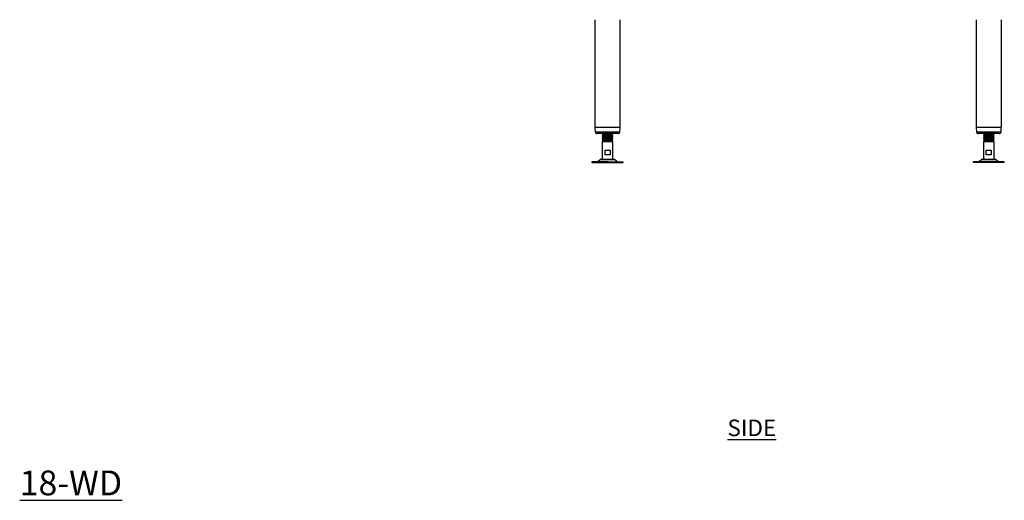
# Model space of a CAD drawing. Units: millimetres. Extents: x 304 to 3354, y -353 to 3517.
# Drawn here: x 1776 to 3262, y -353 to 374 of the extents above; entities that cross this region are included whole.
import ezdxf

# ---------------------------------------------------------------- set-up
doc = ezdxf.new("R2010")
doc.units = ezdxf.units.MM
doc.layers.add('01-6-0600-SHELF', color=7, linetype='Continuous')
doc.styles.add('Meassure', font='arial.ttf')

msp = doc.modelspace()

# ---------------------------------------------------------------- linework, layer by layer
at = {"color": 7, "linetype": 'Continuous', "lineweight": 25}
for p, q in [((2644.3, 373.5), (2644.3, 211.3)), ((2682.4, 211.3), (2682.4, 373.5)), ((3219.9, 373.5), (3219.9, 211.3)), ((3258, 211.3), (3258, 373.5)), ((2644.3, 211.3), (2644.7, 204.2)), ((2645, 211.3), (2644.3, 211.3)), ((2645, 211.3), (2662.7, 211.3)), ((2662.7, 211.3), (2681.3, 211.3)), ((2682.4, 211.3), (2681.3, 211.3)), ((2682, 204.2), (2682.3, 211.3)), ((2682, 204.2), (2682.3, 211.3)), ((3219.9, 211.3), (3220.3, 204.2)), ((3219.9, 211.3), (3258, 211.3)), ((3257.6, 204.2), (3257.9, 211.3)), ((3257.6, 204.2), (3257.9, 211.3)), ((2679, 201.3), (2647.7, 201.3)), ((2655.9, 201.3), (2655.3, 201)), ((2655.3, 200), (2655.4, 200)), ((2656.2, 199.5), (2655.3, 199)), ((2655.3, 197), (2655.4, 197)), ((2655.3, 195), (2655.4, 195)), ((2656.2, 194.5), (2655.3, 194)), ((2656.2, 198.5), (2655.4, 198)), ((2656.2, 197.5), (2655.4, 197)), ((2656.2, 196.5), (2655.4, 196)), ((2656.2, 195.5), (2655.4, 195)), ((2671.3, 201), (2670.8, 201.3)), ((2671.3, 197), (2671.2, 197)), ((2671.2, 197), (2671.3, 197)), ((2671.3, 200), (2671.3, 200)), ((2671.3, 197), (2671.3, 197)), ((2671.3, 195), (2671.3, 195)), ((2671.3, 195), (2671.3, 195)), ((2679, 201.3), (2679, 201.3)), ((3223.3, 201.3), (3223.3, 201.3)), ((3254.6, 201.3), (3223.3, 201.3)), ((3231.5, 201.3), (3230.9, 201)), ((3231.5, 201.3), (3230.9, 201)), ((3230.9, 200.9), (3231, 201)), ((3232.4, 200.1), (3232.4, 199.8)), ((3232.4, 198.1), (3232.4, 197.8)), ((3232.4, 196.1), (3232.4, 195.8)), ((3232.4, 194.1), (3232.4, 193.8)), ((3245.4, 201.1), (3245.8, 201.3)), ((3245.4, 200.8), (3245.4, 201.1)), ((3245.4, 198.8), (3245.4, 199.1)), ((3245.4, 196.8), (3245.4, 197.1)), ((3245.4, 194.8), (3245.4, 195.1)), ((3246.8, 197.9), (3246.9, 198)), ((3246.9, 197.9), (3246.9, 198)), ((3246.9, 196), (3246.9, 196)), ((3246.9, 195.9), (3246.9, 195.9)), ((3246.9, 194), (3246.9, 194)), ((3254.6, 201.3), (3254.6, 201.3)), ((2655.3, 193), (2655.4, 193)), ((2655.3, 189.5), (2655.3, 162.5)), ((2655.3, 189.5), (2655.3, 162.5)), ((2655.3, 189.5), (2671.3, 189.5)), ((2655.3, 189.5), (2663.6, 189.5)), ((2655.4, 191.9), (2655.4, 191.9)), ((2656.8, 190.1), (2656.8, 189.5)), ((2656.8, 190.1), (2656.8, 189.5)), ((2663.6, 190.5), (2663.6, 191)), ((2663.6, 189.6), (2663.6, 190.5)), ((2663.6, 189.5), (2671.3, 189.5)), ((2669.8, 189.5), (2669.8, 190.1)), ((2669.8, 189.5), (2669.8, 190.1)), ((2671.3, 193), (2671.3, 193)), ((2671.3, 162.5), (2671.3, 189.5)), ((2671.3, 162.5), (2671.3, 189.5)), ((3230.9, 190.9), (3231, 191)), ((3230.9, 189.5), (3230.9, 162.5)), ((3230.9, 189.5), (3246.9, 189.5)), ((3232.4, 192.1), (3232.4, 191.8)), ((3232.4, 190.1), (3232.4, 189.5)), ((3238.6, 190.5), (3238.7, 191.3)), ((3238.7, 189.6), (3238.6, 190.5)), ((3238.7, 191.3), (3238.7, 189.6)), ((3245.4, 192.8), (3245.4, 193.1)), ((3245.4, 189.5), (3245.4, 191.1)), ((3246.9, 162.5), (3246.9, 189.5)), ((2659.7, 169.5), (2659.7, 176.5)), ((2659.7, 176.5), (2667.5, 176.5)), ((2667.5, 169.5), (2659.7, 169.5)), ((2667.5, 176.5), (2667.5, 169.5)), ((3234.8, 169.5), (3234.8, 176.5)), ((3234.8, 176.5), (3242.5, 176.5)), ((3242.5, 169.5), (3234.8, 169.5)), ((3242.5, 176.5), (3242.5, 169.5)), ((2639.8, 158.5), (2639.8, 157.5)), ((2639.8, 158.5), (2639.8, 157.5)), ((2664.2, 158.5), (2639.8, 158.5)), ((2639.8, 158.5), (2686.8, 158.5)), ((2664.2, 157.5), (2639.8, 157.5)), ((2639.8, 157.5), (2686.8, 157.5)), ((2652.9, 162.2), (2648.7, 158.8)), ((2652.9, 162.2), (2648.7, 158.8)), ((2653.9, 162.5), (2663.7, 162.5)), ((2653.9, 162.5), (2672.8, 162.5)), ((2663.7, 162.5), (2672.8, 162.5)), ((2677.9, 158.8), (2673.7, 162.2)), ((2677.9, 158.8), (2673.7, 162.2)), ((2686.8, 157.5), (2686.8, 158.5)), ((2686.8, 157.5), (2686.8, 158.5)), ((3215.4, 158.5), (3215.4, 157.5)), ((3238, 158.5), (3215.4, 158.5)), ((3238, 157.5), (3215.4, 157.5)), ((3228.5, 162.2), (3224.3, 158.8)), ((3229.5, 162.5), (3238.6, 162.5)), ((3262.4, 158.5), (3238, 158.5)), ((3262.4, 157.5), (3238, 157.5)), ((3238.6, 162.5), (3248.4, 162.5)), ((3253.5, 158.8), (3249.3, 162.2)), ((3262.4, 157.5), (3262.4, 158.5))]:
    msp.add_line(p, q, dxfattribs=at)
at = {"color": 8, "linetype": 'Continuous', "lineweight": 25}
for p, q in [((2644.7, 204.2), (2682, 204.2)), ((2682, 204.2), (2682, 204.2)), ((2682, 204.2), (2682, 204.2)), ((3220.3, 204.2), (3257.6, 204.2)), ((3257.6, 204.2), (3257.6, 204.2)), ((2648.7, 158.8), (2663.9, 158.8)), ((2648.7, 158.8), (2677.9, 158.8)), ((2673.7, 162.2), (2652.9, 162.2)), ((2663.7, 162.2), (2652.9, 162.2)), ((2673.7, 162.2), (2663.7, 162.2)), ((2663.9, 158.8), (2677.9, 158.8)), ((3224.3, 158.8), (3238.4, 158.8)), ((3249.3, 162.2), (3228.5, 162.2)), ((3238.4, 158.8), (3253.5, 158.8))]:
    msp.add_line(p, q, dxfattribs=at)
at = {"color": 7, "linetype": 'Continuous', "lineweight": 25}
for centre, radius, start, end in [((2647.7, 204.3), 3, 182.8624, 270), ((2679, 204.3), 3, 270, 357.1376), ((2679, 204.3), 3, 270, 357.1376), ((3223.3, 204.3), 3, 182.8624, 270), ((3254.6, 204.3), 3, 270, 357.1376), ((3254.6, 204.3), 3, 270, 357.1376), ((2647.8, 160), 1.5, 270, 308.6598), ((2653.9, 161), 1.5, 90, 128.6598), ((2672.8, 161), 1.5, 51.3402, 90), ((2678.9, 160), 1.5, 231.3402, 270), ((3223.4, 160), 1.5, 270, 308.6598), ((3229.5, 161), 1.5, 90, 128.6598), ((3248.4, 161), 1.5, 51.3402, 90), ((3254.5, 160), 1.5, 231.3402, 270)]:
    msp.add_arc(centre, radius, start, end, dxfattribs=at)
for points, knots in [([(2655.3, 201), (2655.6, 200.8), (2655.9, 200.6), (2656.2, 200.5), (2656.2, 200.4)], [0, 0, 0, 0, 0.866219, 1, 1, 1, 1]), ([(2656.2, 200.5), (2656.2, 200.5), (2655.9, 200.3), (2655.6, 200.2), (2655.3, 200)], [0, 0, 0, 0, 0.001321, 1, 1, 1, 1]), ([(2655.3, 200), (2655.6, 199.8), (2655.9, 199.6), (2656.2, 199.5), (2656.2, 199.4)], [0, 0, 0, 0, 0.866192, 1, 1, 1, 1]), ([(2655.3, 199), (2655.6, 198.8), (2655.9, 198.6), (2656.2, 198.5), (2656.2, 198.4)], [0, 0, 0, 0, 0.866192, 1, 1, 1, 1]), ([(2655.3, 198), (2655.6, 197.8), (2655.9, 197.6), (2656.2, 197.5), (2656.2, 197.4)], [0, 0, 0, 0, 0.866166, 1, 1, 1, 1]), ([(2671.2, 197), (2671.2, 197), (2671, 197.1), (2670.2, 197.2), (2668.9, 197.2), (2667.3, 197.3), (2665.4, 197.4), (2663.4, 197.5), (2661.4, 197.6), (2659.5, 197.6), (2657.8, 197.7), (2656.5, 197.8), (2655.7, 197.9), (2655.3, 197.9), (2655.4, 198), (2655.4, 198)], [0, 0, 0, 0, 0.0632087, 0.1445093, 0.2247669, 0.3057165, 0.3867176, 0.4669358, 0.5482383, 0.6284606, 0.7094561, 0.7904117, 0.8706645, 0.9519656, 1, 1, 1, 1]), ([(2655.3, 197), (2655.6, 196.8), (2655.9, 196.6), (2656.2, 196.5), (2656.2, 196.4)], [0, 0, 0, 0, 0.866166, 1, 1, 1, 1]), ([(2655.3, 196), (2655.6, 195.8), (2655.9, 195.6), (2656.2, 195.5), (2656.2, 195.4)], [0, 0, 0, 0, 0.86614, 1, 1, 1, 1]), ([(2671.2, 195), (2671.2, 195), (2671.1, 195.1), (2670.4, 195.1), (2669.2, 195.2), (2667.6, 195.3), (2665.8, 195.4), (2663.8, 195.5), (2661.7, 195.5), (2659.8, 195.6), (2658.1, 195.7), (2656.7, 195.8), (2655.8, 195.9), (2655.3, 195.9), (2655.4, 196), (2655.4, 196)], [0, 0, 0, 0, 0.0544979, 0.1352178, 0.2152037, 0.2953572, 0.3760153, 0.4556154, 0.5363532, 0.6162807, 0.6964953, 0.7771241, 0.8567351, 0.9374875, 1, 1, 1, 1]), ([(2655.3, 195), (2655.6, 194.8), (2655.9, 194.6), (2656.2, 194.5), (2656.2, 194.4)], [0, 0, 0, 0, 0.86614, 1, 1, 1, 1]), ([(2655.3, 194), (2655.6, 193.8), (2655.9, 193.6), (2656.2, 193.5), (2656.2, 193.4)], [0, 0, 0, 0, 0.866114, 1, 1, 1, 1]), ([(2656.2, 193.5), (2656.2, 193.5), (2655.9, 193.3), (2655.6, 193.2), (2655.3, 193)], [0, 0, 0, 0, 0.0017695, 1, 1, 1, 1]), ([(2671.3, 200), (2671.2, 200), (2671.2, 200.1), (2670.5, 200.1), (2669.3, 200.2), (2667.7, 200.3), (2665.9, 200.4), (2663.9, 200.5), (2661.8, 200.5), (2659.9, 200.6), (2658.2, 200.7), (2656.8, 200.8), (2655.8, 200.9), (2655.4, 200.9), (2655.4, 200.9), (2655.4, 201)], [0, 0, 0, 0, 0.060371, 0.144791, 0.228599, 0.312348, 0.396789, 0.480069, 0.564512, 0.648252, 0.73207, 0.816486, 0.899768, 0.984233, 1, 1, 1, 1]), ([(2671.3, 199), (2671.3, 199), (2671.3, 199), (2670.9, 199.1), (2670, 199.2), (2668.7, 199.2), (2667, 199.3), (2665.1, 199.4), (2663, 199.5), (2661, 199.6), (2659.2, 199.6), (2657.6, 199.7), (2656.3, 199.8), (2655.6, 199.9), (2655.4, 199.9), (2655.4, 200)], [0, 0, 0, 0, 0.005053, 0.089177, 0.174235, 0.25809, 0.343012, 0.427509, 0.511689, 0.596732, 0.680575, 0.765528, 0.849961, 0.934202, 1, 1, 1, 1]), ([(2655.4, 199.9), (2655.6, 199.8), (2655.9, 199.6), (2656.1, 199.5), (2656.2, 199.5)], [0, 0, 0, 0, 0.942577, 1, 1, 1, 1]), ([(2671.2, 198), (2671.2, 198), (2671.2, 198.1), (2670.6, 198.1), (2669.5, 198.2), (2668, 198.3), (2666.2, 198.4), (2664.2, 198.4), (2662.2, 198.5), (2660.2, 198.6), (2658.5, 198.7), (2657, 198.8), (2656, 198.8), (2655.4, 198.9), (2655.4, 198.9), (2655.4, 199)], [0, 0, 0, 0, 0.033849, 0.119148, 0.20431, 0.288825, 0.374397, 0.458778, 0.54412, 0.629227, 0.713788, 0.799352, 0.883712, 0.969091, 1, 1, 1, 1]), ([(2655.4, 197.9), (2655.6, 197.8), (2655.9, 197.6), (2656.1, 197.5), (2656.2, 197.5)], [0, 0, 0, 0, 0.940495, 1, 1, 1, 1]), ([(2671.3, 196), (2671.3, 196), (2671.2, 196), (2670.7, 196.1), (2669.8, 196.2), (2668.3, 196.3), (2666.6, 196.3), (2664.6, 196.4), (2662.6, 196.5), (2660.6, 196.6), (2658.7, 196.7), (2657.2, 196.7), (2656.1, 196.8), (2655.5, 196.9), (2655.4, 196.9), (2655.4, 197)], [0, 0, 0, 0, 0.018406, 0.10351, 0.188957, 0.273376, 0.359001, 0.44363, 0.528793, 0.614202, 0.698642, 0.784276, 0.868858, 0.954075, 1, 1, 1, 1]), ([(2655.4, 195.9), (2655.6, 195.8), (2655.9, 195.6), (2656.1, 195.5), (2656.2, 195.5)], [0, 0, 0, 0, 0.942025, 1, 1, 1, 1]), ([(2671.3, 194), (2671.3, 194), (2671.4, 194), (2670.9, 194.1), (2670, 194.2), (2668.6, 194.2), (2666.9, 194.3), (2664.9, 194.4), (2662.9, 194.5), (2660.9, 194.6), (2659, 194.7), (2657.5, 194.7), (2656.3, 194.8), (2655.5, 194.9), (2655.4, 194.9), (2655.4, 195)], [0, 0, 0, 0, 0.056147, 0.136459, 0.217538, 0.297482, 0.378508, 0.458973, 0.539346, 0.620405, 0.700345, 0.781396, 0.861794, 0.942233, 1, 1, 1, 1]), ([(2671.3, 193), (2671.2, 193), (2671.2, 193), (2670.6, 193.1), (2669.4, 193.2), (2667.9, 193.3), (2666.1, 193.4), (2664.1, 193.4), (2662.1, 193.5), (2660.1, 193.6), (2658.4, 193.7), (2656.9, 193.8), (2655.9, 193.8), (2655.4, 193.9), (2655.4, 193.9), (2655.4, 194)], [0, 0, 0, 0, 0.0516839, 0.1359249, 0.2198645, 0.3033439, 0.3877674, 0.4709982, 0.5552745, 0.6391547, 0.7226884, 0.8070978, 0.8903154, 0.9746237, 1, 1, 1, 1]), ([(2655.4, 193.9), (2655.6, 193.8), (2655.9, 193.6), (2656.1, 193.5), (2656.2, 193.5)], [0, 0, 0, 0, 0.941825, 1, 1, 1, 1]), ([(2656.9, 199.8), (2656.9, 199.8), (2656.7, 199.8), (2657.2, 199.7), (2658.2, 199.6), (2659.6, 199.5), (2661.1, 199.5), (2662.7, 199.4), (2664.4, 199.3), (2666, 199.2), (2667.4, 199.1), (2668.5, 199), (2669.5, 199), (2669.6, 198.9), (2669.8, 198.9)], [0, 0, 0, 0, 0.014248, 0.125883, 0.236297, 0.320283, 0.403091, 0.486877, 0.570379, 0.653403, 0.737379, 0.820168, 0.903989, 1, 1, 1, 1]), ([(2656.9, 193.8), (2656.9, 193.8), (2656.7, 193.8), (2657.2, 193.7), (2658.2, 193.6), (2659.6, 193.5), (2661.1, 193.5), (2662.7, 193.4), (2664.4, 193.3), (2666, 193.2), (2667.4, 193.1), (2668.6, 193), (2669.5, 193), (2669.7, 192.9), (2669.8, 192.9)], [0, 0, 0, 0, 0.014044, 0.124076, 0.232905, 0.315686, 0.397305, 0.479888, 0.562191, 0.644023, 0.726794, 0.808394, 0.891012, 1, 1, 1, 1]), ([(2656.9, 200.1), (2657, 200), (2657.2, 200), (2658.3, 199.9), (2659.6, 199.8), (2661.1, 199.7), (2662.7, 199.6), (2664.4, 199.6), (2666, 199.5), (2667.4, 199.4), (2668.6, 199.3), (2669.4, 199.2), (2669.9, 199.2), (2669.8, 199.1), (2669.8, 199.1)], [0, 0, 0, 0, 0.096759, 0.206526, 0.29002, 0.372342, 0.455636, 0.538649, 0.621186, 0.70467, 0.786973, 0.870303, 0.980319, 1, 1, 1, 1]), ([(2656.9, 198.8), (2656.9, 198.8), (2657, 198.7), (2658, 198.6), (2659.9, 198.5), (2662.4, 198.4), (2664.8, 198.3), (2666.6, 198.2), (2667.9, 198.1), (2668.9, 198), (2669.6, 197.9), (2669.7, 197.9), (2669.7, 197.9)], [0, 0, 0, 0, 0.092033, 0.20298, 0.339765, 0.472553, 0.605507, 0.689573, 0.773544, 0.856834, 0.94119, 1, 1, 1, 1]), ([(2656.9, 198.1), (2657, 198), (2657.2, 198), (2658.3, 197.9), (2659.6, 197.8), (2661.1, 197.7), (2662.7, 197.6), (2664.4, 197.6), (2666, 197.5), (2667.4, 197.4), (2668.6, 197.3), (2669.4, 197.2), (2669.9, 197.2), (2669.8, 197.1), (2669.8, 197.1)], [0, 0, 0, 0, 0.096763, 0.206529, 0.290023, 0.372345, 0.455639, 0.538651, 0.621188, 0.704671, 0.786974, 0.870304, 0.980319, 1, 1, 1, 1]), ([(2656.9, 196.8), (2656.9, 196.8), (2657, 196.7), (2658, 196.6), (2659.9, 196.5), (2662.4, 196.4), (2664.8, 196.3), (2666.6, 196.2), (2667.9, 196.1), (2668.9, 196), (2669.6, 195.9), (2669.7, 195.9), (2669.7, 195.9)], [0, 0, 0, 0, 0.091554, 0.201924, 0.337996, 0.470094, 0.602356, 0.685984, 0.769517, 0.852375, 0.936291, 1, 1, 1, 1]), ([(2656.9, 196.1), (2657, 196), (2657.2, 196), (2658.3, 195.9), (2659.6, 195.8), (2661.1, 195.7), (2662.7, 195.6), (2664.4, 195.6), (2666, 195.5), (2667.4, 195.4), (2668.6, 195.3), (2669.4, 195.2), (2669.9, 195.2), (2669.8, 195.1), (2669.8, 195.1)], [0, 0, 0, 0, 0.096767, 0.206533, 0.290026, 0.372347, 0.455641, 0.538653, 0.62119, 0.704673, 0.786975, 0.870304, 0.980319, 1, 1, 1, 1]), ([(2656.9, 194.8), (2656.9, 194.8), (2657, 194.7), (2658, 194.6), (2659.9, 194.5), (2662.4, 194.4), (2664.8, 194.3), (2666.6, 194.2), (2667.9, 194.1), (2668.9, 194), (2669.6, 193.9), (2669.7, 193.9), (2669.7, 193.9)], [0, 0, 0, 0, 0.090695, 0.200028, 0.334823, 0.46568, 0.5967, 0.679543, 0.762292, 0.844372, 0.9275, 1, 1, 1, 1]), ([(2656.9, 194.1), (2657, 194), (2657.2, 194), (2658.3, 193.9), (2659.6, 193.8), (2661.1, 193.7), (2662.7, 193.6), (2664.4, 193.6), (2666, 193.5), (2667.4, 193.4), (2668.6, 193.3), (2669.4, 193.2), (2669.9, 193.2), (2669.8, 193.1), (2669.8, 193.1)], [0, 0, 0, 0, 0.096771, 0.206536, 0.290029, 0.37235, 0.455643, 0.538655, 0.621191, 0.704674, 0.786976, 0.870305, 0.980319, 1, 1, 1, 1]), ([(2671.3, 201), (2671.3, 201), (2671.3, 201), (2670.8, 201.1), (2669.8, 201.2), (2668.6, 201.2), (2667.6, 201.3), (2667.2, 201.3)], [0, 0, 0, 0, 0.086133, 0.335065, 0.585491, 0.832662, 1, 1, 1, 1]), ([(2671.3, 200), (2671, 200.2), (2670.7, 200.3), (2670.5, 200.5), (2670.4, 200.5)], [0, 0, 0, 0, 0.959515, 1, 1, 1, 1]), ([(2671.3, 199), (2671, 199.2), (2670.7, 199.3), (2670.5, 199.5), (2670.4, 199.5)], [0, 0, 0, 0, 0.959512, 1, 1, 1, 1]), ([(2671.3, 198), (2671, 198.2), (2670.7, 198.3), (2670.4, 198.5), (2670.4, 198.5)], [0, 0, 0, 0, 0.959515, 1, 1, 1, 1]), ([(2671.3, 197), (2671, 197.2), (2670.7, 197.3), (2670.4, 197.5), (2670.4, 197.5)], [0, 0, 0, 0, 0.95952, 1, 1, 1, 1]), ([(2671.3, 196), (2671, 196.2), (2670.7, 196.3), (2670.4, 196.5), (2670.4, 196.5)], [0, 0, 0, 0, 0.959524, 1, 1, 1, 1]), ([(2671.3, 195), (2671, 195.2), (2670.7, 195.3), (2670.4, 195.5), (2670.4, 195.5)], [0, 0, 0, 0, 0.959526, 1, 1, 1, 1]), ([(2671.3, 194), (2671, 194.2), (2670.7, 194.3), (2670.5, 194.5), (2670.4, 194.5)], [0, 0, 0, 0, 0.959525, 1, 1, 1, 1]), ([(2671.3, 193), (2671, 193.2), (2670.7, 193.3), (2670.5, 193.5), (2670.4, 193.5)], [0, 0, 0, 0, 0.959525, 1, 1, 1, 1]), ([(2670.5, 200.5), (2670.5, 200.5), (2670.8, 200.6), (2671.1, 200.8), (2671.3, 201)], [0, 0, 0, 0, 0.08647, 1, 1, 1, 1]), ([(2670.5, 200.5), (2670.5, 200.5), (2670.8, 200.6), (2671.1, 200.8), (2671.3, 200.9)], [0, 0, 0, 0, 0.057692, 1, 1, 1, 1]), ([(2670.5, 199.5), (2670.5, 199.5), (2670.8, 199.6), (2671.1, 199.8), (2671.3, 200)], [0, 0, 0, 0, 0.0862185, 1, 1, 1, 1]), ([(2670.5, 198.5), (2670.5, 198.5), (2670.8, 198.6), (2671.1, 198.8), (2671.3, 199)], [0, 0, 0, 0, 0.087229, 1, 1, 1, 1]), ([(2670.5, 198.5), (2670.5, 198.5), (2670.8, 198.6), (2671.1, 198.8), (2671.3, 198.9)], [0, 0, 0, 0, 0.0585012, 1, 1, 1, 1]), ([(2670.5, 197.5), (2670.5, 197.5), (2670.8, 197.6), (2671.1, 197.8), (2671.3, 198)], [0, 0, 0, 0, 0.088174, 1, 1, 1, 1]), ([(2670.5, 196.5), (2670.5, 196.5), (2670.8, 196.6), (2671.1, 196.8), (2671.3, 197)], [0, 0, 0, 0, 0.087733, 1, 1, 1, 1]), ([(2670.5, 196.5), (2670.5, 196.5), (2670.8, 196.6), (2671.1, 196.8), (2671.3, 196.9)], [0, 0, 0, 0, 0.059034, 1, 1, 1, 1]), ([(2670.5, 195.5), (2670.5, 195.5), (2670.8, 195.6), (2671.1, 195.8), (2671.3, 196)], [0, 0, 0, 0, 0.086739, 1, 1, 1, 1]), ([(2670.5, 194.5), (2670.5, 194.5), (2670.8, 194.6), (2671.1, 194.8), (2671.3, 195)], [0, 0, 0, 0, 0.086389, 1, 1, 1, 1]), ([(2670.5, 194.5), (2670.5, 194.5), (2670.8, 194.6), (2671.1, 194.8), (2671.3, 194.9)], [0, 0, 0, 0, 0.057607, 1, 1, 1, 1]), ([(2670.5, 193.5), (2670.5, 193.5), (2670.8, 193.6), (2671.1, 193.8), (2671.3, 194)], [0, 0, 0, 0, 0.0869188, 1, 1, 1, 1]), ([(3232.4, 199.9), (3232.2, 199.7), (3231.7, 199.4), (3231.2, 199.2), (3230.9, 199)], [0, 0, 0, 0, 0.436981, 1, 1, 1, 1]), ([(3246.8, 198), (3246.8, 198), (3246.7, 198), (3245.9, 198.1), (3244.7, 198.2), (3243.1, 198.3), (3241.2, 198.4), (3239.2, 198.4), (3237.2, 198.5), (3235.3, 198.6), (3233.6, 198.7), (3232.2, 198.8), (3231.3, 198.8), (3230.9, 198.9), (3231, 198.9), (3231, 198.9)], [0, 0, 0, 0, 0.057644, 0.1433142, 0.2288456, 0.3137272, 0.3996704, 0.4844186, 0.5701306, 0.6556073, 0.7405354, 0.8264703, 0.9111963, 0.9969468, 1, 1, 1, 1]), ([(3232.4, 195.8), (3232.2, 195.7), (3231.7, 195.4), (3231.2, 195.1), (3230.9, 195)], [0, 0, 0, 0, 0.436902, 1, 1, 1, 1]), ([(3232.4, 193.9), (3232.2, 193.7), (3231.7, 193.4), (3231.2, 193.2), (3230.9, 193)], [0, 0, 0, 0, 0.440279, 1, 1, 1, 1]), ([(3232.4, 193.8), (3232.2, 193.7), (3231.7, 193.4), (3231.2, 193.1), (3230.9, 193)], [0, 0, 0, 0, 0.441345, 1, 1, 1, 1]), ([(3231, 200.9), (3231.2, 200.8), (3231.7, 200.5), (3232.2, 200.2), (3232.5, 200.1)], [0, 0, 0, 0, 0.500409, 1, 1, 1, 1]), ([(3246.8, 199.9), (3246.9, 199.9), (3247, 200), (3246.6, 200), (3245.8, 200.1), (3244.4, 200.2), (3242.8, 200.3), (3240.9, 200.4), (3238.9, 200.5), (3236.8, 200.5), (3234.9, 200.6), (3233.3, 200.7), (3232, 200.8), (3231.2, 200.9), (3231.1, 200.9), (3231, 200.9)], [0, 0, 0, 0, 0.044895, 0.124826, 0.205848, 0.286284, 0.366663, 0.447705, 0.527634, 0.60868, 0.68905, 0.769495, 0.850514, 0.930445, 1, 1, 1, 1]), ([(3232.4, 199.8), (3232.2, 199.7), (3231.7, 199.4), (3231.2, 199.1), (3231, 199)], [0, 0, 0, 0, 0.433514, 1, 1, 1, 1]), ([(3231, 198.9), (3231.2, 198.8), (3231.7, 198.5), (3232.2, 198.2), (3232.5, 198.1)], [0, 0, 0, 0, 0.500353, 1, 1, 1, 1]), ([(3232.4, 197.9), (3232.2, 197.7), (3231.7, 197.4), (3231.2, 197.2), (3231, 197)], [0, 0, 0, 0, 0.4302266, 1, 1, 1, 1]), ([(3232.4, 197.8), (3232.2, 197.7), (3231.7, 197.4), (3231.2, 197.1), (3231, 197)], [0, 0, 0, 0, 0.4301739, 1, 1, 1, 1]), ([(3231, 196.9), (3231.2, 196.8), (3231.7, 196.5), (3232.2, 196.2), (3232.5, 196.1)], [0, 0, 0, 0, 0.500297, 1, 1, 1, 1]), ([(3246.8, 196), (3246.8, 196), (3246.8, 196), (3246.1, 196.1), (3245, 196.2), (3243.4, 196.3), (3241.6, 196.3), (3239.6, 196.4), (3237.5, 196.5), (3235.6, 196.6), (3233.9, 196.7), (3232.4, 196.7), (3231.5, 196.8), (3231, 196.9), (3231, 196.9), (3231, 196.9)], [0, 0, 0, 0, 0.046743, 0.131809, 0.217217, 0.301598, 0.387184, 0.471776, 0.5569, 0.64227, 0.726673, 0.812268, 0.896812, 0.981991, 1, 1, 1, 1]), ([(3232.4, 195.9), (3232.2, 195.7), (3231.7, 195.4), (3231.2, 195.2), (3231, 195)], [0, 0, 0, 0, 0.434414, 1, 1, 1, 1]), ([(3231, 194.9), (3231.2, 194.8), (3231.7, 194.5), (3232.2, 194.2), (3232.5, 194.1)], [0, 0, 0, 0, 0.5002414, 1, 1, 1, 1]), ([(3246.9, 194), (3246.8, 194), (3246.8, 194), (3246.2, 194.1), (3245.2, 194.2), (3243.7, 194.2), (3241.9, 194.3), (3239.9, 194.4), (3237.9, 194.5), (3235.9, 194.6), (3234.1, 194.7), (3232.7, 194.7), (3231.6, 194.8), (3231, 194.9), (3231, 194.9), (3231, 194.9)], [0, 0, 0, 0, 0.042825, 0.126625, 0.211226, 0.294641, 0.379187, 0.463147, 0.547011, 0.631591, 0.715003, 0.799574, 0.883465, 0.967397, 1, 1, 1, 1]), ([(3232.5, 200.1), (3232.6, 200), (3232.7, 200), (3233.6, 199.9), (3234.8, 199.8), (3236.2, 199.7), (3237.8, 199.6), (3239.5, 199.6), (3241.1, 199.5), (3242.6, 199.4), (3243.8, 199.3), (3244.9, 199.2), (3245.4, 199.1), (3245.4, 199.1), (3245.3, 199.1)], [0, 0, 0, 0, 0.069316, 0.179351, 0.263048, 0.345571, 0.429068, 0.512283, 0.595022, 0.678709, 0.761212, 0.844745, 0.955029, 1, 1, 1, 1]), ([(3232.5, 199.8), (3232.5, 199.8), (3232.6, 199.7), (3233.6, 199.6), (3234.8, 199.5), (3236.2, 199.5), (3237.8, 199.4), (3239.5, 199.3), (3241.1, 199.2), (3242.6, 199.1), (3243.8, 199), (3244.8, 199), (3245.4, 198.9), (3245.4, 198.9), (3245.4, 198.9)], [0, 0, 0, 0, 0.10099, 0.211648, 0.295818, 0.378808, 0.462778, 0.546464, 0.629671, 0.713832, 0.796802, 0.880808, 0.991716, 1, 1, 1, 1]), ([(3232.5, 198.1), (3232.6, 198), (3232.7, 198), (3233.6, 197.9), (3234.8, 197.8), (3236.2, 197.7), (3237.8, 197.6), (3239.5, 197.6), (3241.1, 197.5), (3242.6, 197.4), (3243.8, 197.3), (3244.9, 197.2), (3245.4, 197.1), (3245.4, 197.1), (3245.3, 197.1)], [0, 0, 0, 0, 0.069319, 0.179353, 0.26305, 0.345573, 0.42907, 0.512284, 0.595023, 0.67871, 0.761213, 0.844746, 0.955029, 1, 1, 1, 1]), ([(3232.5, 197.8), (3232.5, 197.8), (3232.6, 197.7), (3233.6, 197.6), (3234.8, 197.5), (3236.2, 197.5), (3237.8, 197.4), (3239.5, 197.3), (3241.1, 197.2), (3242.6, 197.1), (3243.8, 197), (3244.8, 197), (3245.4, 196.9), (3245.4, 196.9), (3245.4, 196.8)], [0, 0, 0, 0, 0.100686, 0.211009, 0.294926, 0.377666, 0.461382, 0.544815, 0.627772, 0.711678, 0.794399, 0.878151, 0.988724, 1, 1, 1, 1]), ([(3232.5, 196.1), (3232.6, 196), (3232.7, 196), (3233.6, 195.9), (3234.8, 195.8), (3236.2, 195.7), (3237.8, 195.6), (3239.5, 195.6), (3241.1, 195.5), (3242.6, 195.4), (3243.8, 195.3), (3244.9, 195.2), (3245.4, 195.1), (3245.4, 195.1), (3245.3, 195.1)], [0, 0, 0, 0, 0.069322, 0.179356, 0.263052, 0.345575, 0.429071, 0.512286, 0.595024, 0.678711, 0.761214, 0.844746, 0.955029, 1, 1, 1, 1]), ([(3232.5, 195.8), (3232.5, 195.8), (3232.6, 195.7), (3233.6, 195.6), (3234.8, 195.5), (3236.2, 195.5), (3237.8, 195.4), (3239.5, 195.3), (3241.1, 195.2), (3242.6, 195.1), (3243.8, 195), (3244.8, 195), (3245.4, 194.9), (3245.4, 194.8), (3245.4, 194.8)], [0, 0, 0, 0, 0.099574, 0.208679, 0.29167, 0.373496, 0.456288, 0.5388, 0.62084, 0.703821, 0.785628, 0.868455, 0.977808, 1, 1, 1, 1]), ([(3232.5, 194.1), (3232.6, 194), (3232.7, 194), (3233.6, 193.9), (3234.8, 193.8), (3236.2, 193.7), (3237.8, 193.6), (3239.5, 193.6), (3241.1, 193.5), (3242.6, 193.4), (3243.8, 193.3), (3244.9, 193.2), (3245.4, 193.1), (3245.4, 193.1), (3245.3, 193.1)], [0, 0, 0, 0, 0.069325, 0.179358, 0.263055, 0.345577, 0.429073, 0.512287, 0.595025, 0.678711, 0.761215, 0.844747, 0.955029, 1, 1, 1, 1]), ([(3232.5, 193.8), (3232.5, 193.8), (3232.6, 193.7), (3233.6, 193.6), (3234.8, 193.5), (3236.2, 193.5), (3237.8, 193.4), (3239.5, 193.3), (3241.1, 193.2), (3242.6, 193.1), (3243.8, 193), (3244.8, 193), (3245.4, 192.9), (3245.4, 192.8), (3245.4, 192.8)], [0, 0, 0, 0, 0.099313, 0.208132, 0.290905, 0.372516, 0.455091, 0.537386, 0.619211, 0.701974, 0.783566, 0.866177, 0.975242, 1, 1, 1, 1]), ([(3239, 201.3), (3239.2, 201.3), (3239.9, 201.3), (3241.1, 201.2), (3242.6, 201.1), (3243.8, 201), (3244.8, 201), (3245.4, 200.9), (3245.4, 200.8), (3245.4, 200.8)], [0, 0, 0, 0, 0.049787, 0.220145, 0.392456, 0.562331, 0.734325, 0.961398, 1, 1, 1, 1]), ([(3243.8, 201.3), (3244.1, 201.3), (3244.9, 201.2), (3245.4, 201.1), (3245.4, 201.1), (3245.3, 201.1)], [0, 0, 0, 0, 0.338158, 0.808291, 1, 1, 1, 1]), ([(3246.9, 200), (3246.6, 200.1), (3246.1, 200.5), (3245.5, 200.8), (3245.2, 200.9)], [0, 0, 0, 0, 0.500082, 1, 1, 1, 1]), ([(3246.9, 198), (3246.6, 198.1), (3246.1, 198.5), (3245.5, 198.8), (3245.2, 198.9)], [0, 0, 0, 0, 0.5001186, 1, 1, 1, 1]), ([(3246.9, 196), (3246.6, 196.1), (3246.1, 196.5), (3245.5, 196.8), (3245.2, 196.9)], [0, 0, 0, 0, 0.500171, 1, 1, 1, 1]), ([(3246.9, 194), (3246.6, 194.1), (3246.1, 194.4), (3245.5, 194.8), (3245.3, 194.9)], [0, 0, 0, 0, 0.500158, 1, 1, 1, 1]), ([(3246.9, 200), (3246.6, 200.2), (3246.1, 200.4), (3245.6, 200.7), (3245.4, 200.9)], [0, 0, 0, 0, 0.5595073, 1, 1, 1, 1]), ([(3245.4, 199.1), (3245.7, 199.2), (3246.2, 199.5), (3246.7, 199.8), (3246.9, 199.9)], [0, 0, 0, 0, 0.489538, 1, 1, 1, 1]), ([(3246.9, 198), (3246.6, 198.2), (3246.1, 198.4), (3245.6, 198.7), (3245.4, 198.9)], [0, 0, 0, 0, 0.567411, 1, 1, 1, 1]), ([(3245.4, 197.1), (3245.7, 197.2), (3246.2, 197.5), (3246.7, 197.8), (3246.9, 197.9)], [0, 0, 0, 0, 0.489595, 1, 1, 1, 1]), ([(3246.9, 196), (3246.6, 196.2), (3246.1, 196.4), (3245.6, 196.7), (3245.4, 196.9)], [0, 0, 0, 0, 0.568943, 1, 1, 1, 1]), ([(3245.4, 195.1), (3245.7, 195.2), (3246.2, 195.5), (3246.7, 195.8), (3246.9, 195.9)], [0, 0, 0, 0, 0.489652, 1, 1, 1, 1]), ([(3246.9, 194), (3246.6, 194.2), (3246.1, 194.4), (3245.6, 194.7), (3245.4, 194.9)], [0, 0, 0, 0, 0.561788, 1, 1, 1, 1]), ([(3245.4, 193.1), (3245.7, 193.2), (3246.2, 193.5), (3246.7, 193.8), (3246.9, 193.9)], [0, 0, 0, 0, 0.489709, 1, 1, 1, 1]), ([(2655.3, 193), (2655.6, 192.8), (2655.9, 192.6), (2656.2, 192.5), (2656.2, 192.4)], [0, 0, 0, 0, 0.866114, 1, 1, 1, 1]), ([(2656.2, 192.5), (2656.2, 192.5), (2655.9, 192.3), (2655.6, 192.2), (2655.3, 192)], [0, 0, 0, 0, 0.005584, 1, 1, 1, 1]), ([(2655.3, 192), (2655.6, 191.8), (2655.9, 191.6), (2656.2, 191.5), (2656.2, 191.4)], [0, 0, 0, 0, 0.866088, 1, 1, 1, 1]), ([(2656.2, 191.5), (2656.2, 191.5), (2655.9, 191.3), (2655.6, 191.1), (2655.3, 191)], [0, 0, 0, 0, 0.005062, 1, 1, 1, 1]), ([(2655.3, 191), (2655.6, 190.8), (2656.1, 190.5), (2656.6, 190.2), (2656.9, 190.1)], [0, 0, 0, 0, 0.500134, 1, 1, 1, 1]), ([(2663.6, 190.5), (2663, 190.5), (2661.6, 190.5), (2659.7, 190.6), (2658, 190.7), (2656.6, 190.8), (2655.7, 190.9), (2655.3, 190.9), (2655.4, 191), (2655.4, 191)], [0, 0, 0, 0, 0.153892, 0.306022, 0.459061, 0.612589, 0.764346, 0.918255, 1, 1, 1, 1]), ([(2671.3, 192), (2671.3, 192), (2671.4, 192), (2671, 192.1), (2670.2, 192.2), (2668.9, 192.2), (2667.2, 192.3), (2665.3, 192.4), (2663.3, 192.5), (2661.3, 192.6), (2659.4, 192.6), (2657.7, 192.7), (2656.4, 192.8), (2655.6, 192.9), (2655.4, 192.9), (2655.4, 193)], [0, 0, 0, 0, 0.0051877, 0.0883443, 0.1725978, 0.2557089, 0.339678, 0.4235358, 0.5067319, 0.5909815, 0.6740646, 0.7580756, 0.8418806, 0.9251211, 1, 1, 1, 1]), ([(2671.3, 191), (2671.3, 191), (2671.3, 191), (2670.7, 191.1), (2669.7, 191.2), (2668.2, 191.3), (2666.4, 191.4), (2664.5, 191.4), (2662.4, 191.5), (2660.4, 191.6), (2658.6, 191.7), (2657.1, 191.8), (2656.1, 191.8), (2655.5, 191.9), (2655.4, 191.9), (2655.4, 192)], [0, 0, 0, 0, 0.038512, 0.122407, 0.206475, 0.289637, 0.37396, 0.457212, 0.541159, 0.625183, 0.708376, 0.792701, 0.875915, 0.95991, 1, 1, 1, 1]), ([(2655.4, 191.9), (2655.6, 191.8), (2655.9, 191.6), (2656.1, 191.5), (2656.2, 191.5)], [0, 0, 0, 0, 0.941273, 1, 1, 1, 1]), ([(2656.9, 192.8), (2656.9, 192.8), (2657, 192.7), (2658, 192.6), (2659.9, 192.5), (2662.4, 192.4), (2664.8, 192.3), (2666.6, 192.2), (2667.9, 192.1), (2668.9, 192), (2669.6, 191.9), (2669.7, 191.9), (2669.7, 191.9)], [0, 0, 0, 0, 0.090487, 0.19957, 0.334056, 0.464614, 0.595335, 0.677988, 0.760548, 0.842439, 0.925378, 1, 1, 1, 1]), ([(2656.9, 190.1), (2657, 190), (2657.2, 190), (2658.3, 189.9), (2659.6, 189.8), (2661.1, 189.7), (2662.5, 189.7), (2663.3, 189.6), (2663.6, 189.6)], [0, 0, 0, 0, 0.194182, 0.414422, 0.581945, 0.747118, 0.914241, 1, 1, 1, 1]), ([(2663.6, 190.6), (2664.1, 190.6), (2665.1, 190.5), (2666.6, 190.4), (2667.9, 190.4), (2668.9, 190.3), (2669.7, 190.2), (2669.8, 190.1), (2669.8, 190.1)], [0, 0, 0, 0, 0.14263, 0.309385, 0.475951, 0.641169, 0.808498, 1, 1, 1, 1]), ([(2669.8, 190.1), (2670.1, 190.2), (2670.6, 190.5), (2671.1, 190.8), (2671.3, 191)], [0, 0, 0, 0, 0.491065, 1, 1, 1, 1]), ([(2669.8, 190.1), (2670.1, 190.2), (2670.6, 190.5), (2671.1, 190.8), (2671.3, 190.9)], [0, 0, 0, 0, 0.4897656, 1, 1, 1, 1]), ([(2670.5, 192.5), (2670.5, 192.5), (2670.8, 192.6), (2671.1, 192.8), (2671.3, 193)], [0, 0, 0, 0, 0.087415, 1, 1, 1, 1]), ([(2670.5, 192.5), (2670.5, 192.5), (2670.8, 192.6), (2671.1, 192.8), (2671.3, 192.9)], [0, 0, 0, 0, 0.0587067, 1, 1, 1, 1]), ([(2671.3, 192), (2671, 192.2), (2670.8, 192.3), (2670.5, 192.5), (2670.5, 192.5)], [0, 0, 0, 0, 0.959522, 1, 1, 1, 1]), ([(2670.5, 191.5), (2670.5, 191.5), (2670.8, 191.6), (2671.1, 191.8), (2671.3, 192)], [0, 0, 0, 0, 0.087437, 1, 1, 1, 1]), ([(2671.3, 191), (2671, 191.1), (2670.8, 191.3), (2670.5, 191.5), (2670.5, 191.5)], [0, 0, 0, 0, 0.959518, 1, 1, 1, 1]), ([(3232.4, 191.9), (3232.2, 191.7), (3231.7, 191.4), (3231.2, 191.1), (3230.9, 191)], [0, 0, 0, 0, 0.441411, 1, 1, 1, 1]), ([(3232.4, 191.8), (3232.2, 191.7), (3231.7, 191.4), (3231.2, 191.1), (3230.9, 191)], [0, 0, 0, 0, 0.440239, 1, 1, 1, 1]), ([(3231, 192.9), (3231.2, 192.8), (3231.7, 192.5), (3232.2, 192.2), (3232.5, 192.1)], [0, 0, 0, 0, 0.500186, 1, 1, 1, 1]), ([(3246.9, 192), (3246.9, 192), (3246.9, 192), (3246.4, 192.1), (3245.4, 192.2), (3244, 192.2), (3242.2, 192.3), (3240.3, 192.4), (3238.2, 192.5), (3236.3, 192.6), (3234.4, 192.6), (3232.9, 192.7), (3231.8, 192.8), (3231.1, 192.9), (3231, 192.9), (3231, 192.9)], [0, 0, 0, 0, 0.0302602, 0.1136425, 0.1981246, 0.2814613, 0.3656583, 0.4497436, 0.5331656, 0.6176438, 0.7009523, 0.7851913, 0.8692237, 0.9526902, 1, 1, 1, 1]), ([(3231, 190.9), (3231.2, 190.8), (3231.7, 190.5), (3232.2, 190.2), (3232.5, 190.1)], [0, 0, 0, 0, 0.50013, 1, 1, 1, 1]), ([(3238.6, 190.5), (3237.9, 190.5), (3236.6, 190.5), (3234.7, 190.6), (3233.1, 190.7), (3231.9, 190.8), (3231.2, 190.9), (3231.1, 190.9), (3231, 190.9)], [0, 0, 0, 0, 0.175371, 0.348736, 0.523136, 0.698092, 0.871031, 1, 1, 1, 1]), ([(3232.5, 192.1), (3232.6, 192), (3232.7, 192), (3233.6, 191.9), (3234.8, 191.8), (3236.2, 191.7), (3237.8, 191.6), (3239.5, 191.6), (3241.1, 191.5), (3242.6, 191.4), (3243.8, 191.3), (3244.9, 191.2), (3245.4, 191.1), (3245.4, 191.1), (3245.3, 191.1)], [0, 0, 0, 0, 0.0693274, 0.1793607, 0.2630568, 0.3455785, 0.4290749, 0.5122885, 0.5950263, 0.6787125, 0.7612152, 0.8447472, 0.9550295, 1, 1, 1, 1]), ([(3232.5, 191.8), (3232.5, 191.8), (3232.6, 191.7), (3233.6, 191.6), (3234.8, 191.5), (3236.2, 191.5), (3237.6, 191.4), (3238.4, 191.3), (3238.7, 191.3)], [0, 0, 0, 0, 0.199638, 0.418386, 0.584775, 0.748829, 0.914821, 1, 1, 1, 1]), ([(3232.5, 190.1), (3232.6, 190), (3232.7, 190), (3233.6, 189.9), (3234.8, 189.8), (3236.2, 189.7), (3237.6, 189.7), (3238.4, 189.6), (3238.7, 189.6)], [0, 0, 0, 0, 0.1469101, 0.3800692, 0.5574202, 0.7322827, 0.9092103, 1, 1, 1, 1]), ([(3246.9, 192), (3246.6, 192.1), (3246.1, 192.4), (3245.5, 192.8), (3245.3, 192.9)], [0, 0, 0, 0, 0.500124, 1, 1, 1, 1]), ([(3246.9, 192), (3246.6, 192.2), (3246.1, 192.4), (3245.6, 192.7), (3245.4, 192.9)], [0, 0, 0, 0, 0.55858, 1, 1, 1, 1]), ([(3245.4, 191.1), (3245.7, 191.2), (3246.2, 191.5), (3246.7, 191.8), (3246.9, 191.9)], [0, 0, 0, 0, 0.489766, 1, 1, 1, 1])]:
    msp.add_open_spline(points, degree=3, knots=knots, dxfattribs=at)

# ---------------------------------------------------------------- texts
at = {"layer": '01-6-0600-SHELF', "attachment_point": 5, "style": 'Meassure'}
for s, insert, char_height, width in [('{\\LSIDE}', (2881.2, -243.2), 25, 311.351), ('{\\L18-WD}', (1853.1, -326.4), 37.5, 467.026)]:
    msp.add_mtext(s, dxfattribs=dict(at, insert=insert, char_height=char_height, width=width))

doc.saveas('drawing.dxf')
